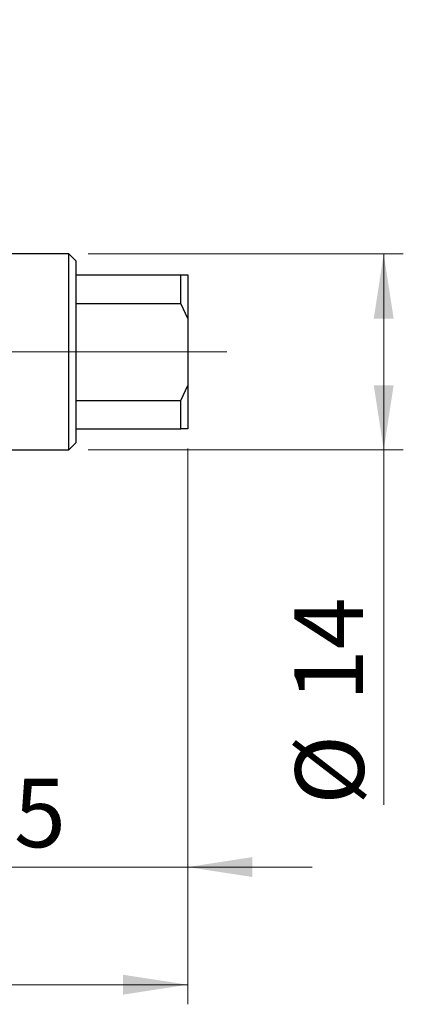
# Model space of a CAD drawing. Units: millimetres. Extents: x 15 to 415, y 5 to 292.
# Drawn here: x 185 to 205, y 205 to 255 of the extents above; entities that cross this region are included whole.
import ezdxf

# ---------------------------------------------------------------- set-up
doc = ezdxf.new("R2010")
doc.units = ezdxf.units.MM
doc.linetypes.add('CENTERX2', pattern=[20.32, 12.7, -2.54, 2.54, -2.54])
doc.styles.add('SLDTEXTSTYLE0', font='TXT', dxfattribs={"width": 0.75})
doc.dimstyles.new('SLDDIMSTYLE0', dxfattribs={"dimtxt": 3.5, "dimasz": 3.302, "dimexe": 0, "dimexo": 0.0625, "dimgap": 0.875, "dimtad": 1, "dimdec": 0, "dimlfac": 1.4, "dimrnd": 1e-09, "dimzin": 12, "dimdsep": 46, "dimtxsty": 'SLDTEXTSTYLE0', "dimsah": 1, "dimcen": 0.09, "dimadec": 0, "dimazin": 3, "dimtfac": 1, "dimtdec": 0, "dimtofl": 0, "dimtmove": 0, "dimatfit": 3, "dimfxl": 1, "dimfrac": 2, "dimtolj": 1, "dimtzin": 12, "dimarcsym": 0})
doc.dimstyles.new('SLDDIMSTYLE1', dxfattribs={"dimtxt": 3.5, "dimasz": 3.302, "dimexe": 0, "dimexo": 0.0625, "dimgap": 0.875, "dimtad": 1, "dimdec": 0, "dimlfac": 1.4, "dimrnd": 1e-09, "dimzin": 12, "dimdsep": 46, "dimtxsty": 'SLDTEXTSTYLE0', "dimsah": 1, "dimcen": 0.09, "dimadec": 0, "dimazin": 3, "dimtfac": 1, "dimtdec": 0, "dimtmove": 0, "dimatfit": 0, "dimfxl": 1, "dimfrac": 2, "dimtolj": 1, "dimtzin": 12, "dimarcsym": 0})

# ---------------------------------------------------------------- blocks, each defined once
blk = doc.blocks.new('_D')
at = {"color": 7, "linetype": 'Continuous', "lineweight": 0}
for p, q in [((193.541, 232.859), (193.541, 204.516)), ((66.399, 220.716), (66.399, 204.516)), ((66.399, 205.516), (193.541, 205.516))]:
    blk.add_line(p, q, dxfattribs=at)
at = {"color": 7, "linetype": 'Continuous', "lineweight": 18}
for points in [[(66.399, 205.516), (69.701, 205.008), (69.701, 206.024)], [(193.541, 205.516), (190.239, 206.024), (190.239, 205.008)]]:
    blk.add_solid(points, dxfattribs=at)
at = {"color": 7, "linetype": 'Continuous', "lineweight": 18, "insert": (126.091, 210.027), "char_height": 3.5, "attachment_point": 1, "style": 'SLDTEXTSTYLE0'}
blk.add_mtext('178', dxfattribs=at)
blk = doc.blocks.new('_D_1')
at = {"color": 7, "linetype": 'Continuous', "lineweight": 0}
for p, q in [((175.684, 254.859), (175.684, 266.502)), ((182.827, 253.645), (182.827, 266.502)), ((175.684, 265.502), (169.334, 265.502)), ((182.827, 265.502), (175.684, 265.502)), ((182.827, 265.502), (195.642, 265.502))]:
    blk.add_line(p, q, dxfattribs=at)
at = {"color": 7, "linetype": 'Continuous', "lineweight": 18}
for points in [[(175.684, 265.502), (172.382, 266.01), (172.382, 264.994)], [(182.827, 265.502), (186.129, 264.994), (186.129, 266.01)]]:
    blk.add_solid(points, dxfattribs=at)
at = {"color": 7, "linetype": 'Continuous', "lineweight": 18, "insert": (190.47, 270.014), "char_height": 3.5, "attachment_point": 1, "style": 'SLDTEXTSTYLE0'}
blk.add_mtext('10', dxfattribs=at)
blk = doc.blocks.new('_D_2')
at = {"color": 7, "linetype": 'Continuous', "lineweight": 0}
for p, q in [((188.47, 242.788), (204.541, 242.788)), ((203.541, 242.788), (203.541, 232.788)), ((188.47, 232.788), (204.541, 232.788)), ((203.541, 232.788), (203.541, 214.694))]:
    blk.add_line(p, q, dxfattribs=at)
at = {"color": 7, "linetype": 'Continuous', "lineweight": 18}
for points in [[(203.541, 242.788), (203.033, 239.486), (204.049, 239.486)], [(203.541, 232.788), (204.049, 236.09), (203.033, 236.09)]]:
    blk.add_solid(points, dxfattribs=at)
at = {"color": 7, "linetype": 'Continuous', "lineweight": 18, "char_height": 3.5, "attachment_point": 1, "rotation": 90, "style": 'SLDTEXTSTYLE0'}
for s, insert in [('14', (198.976, 219.973)), ('%%c', (199.03, 214.694))]:
    blk.add_mtext(s, dxfattribs=dict(at, insert=insert))
blk = doc.blocks.new('_D_3')
at = {"color": 7, "linetype": 'Continuous', "lineweight": 0}
for p, q in [((193.541, 232.859), (193.541, 210.516)), ((175.684, 220.716), (175.684, 210.516)), ((175.684, 211.516), (169.334, 211.516)), ((193.541, 211.516), (175.684, 211.516)), ((193.541, 211.516), (199.891, 211.516))]:
    blk.add_line(p, q, dxfattribs=at)
at = {"color": 7, "linetype": 'Continuous', "lineweight": 18}
for points in [[(175.684, 211.516), (172.382, 212.024), (172.382, 211.008)], [(193.541, 211.516), (196.843, 211.008), (196.843, 212.024)]]:
    blk.add_solid(points, dxfattribs=at)
at = {"color": 7, "linetype": 'Continuous', "lineweight": 18, "insert": (182.027, 216.027), "char_height": 3.5, "attachment_point": 1, "style": 'SLDTEXTSTYLE0'}
blk.add_mtext('25', dxfattribs=at)

msp = doc.modelspace()

# ---------------------------------------------------------------- linework, layer by layer
at = {"color": 7, "linetype": 'Continuous', "lineweight": 25}
for p, q in [((187.47, 242.7879), (181.3986, 242.7879)), ((187.8271, 242.4307), (187.47, 242.7879)), ((187.47, 232.7879), (187.47, 242.7879)), ((187.8271, 242.4307), (187.8271, 241.7164)), ((187.8271, 241.7164), (187.8271, 240.2622)), ((187.8271, 241.7164), (193.1843, 241.7164)), ((193.1843, 240.2622), (193.1843, 241.7164)), ((193.1843, 241.7164), (193.5414, 241.7164)), ((193.5414, 241.7164), (193.5414, 239.5007)), ((187.8271, 240.2622), (187.8271, 235.3135)), ((187.8271, 240.2622), (193.1843, 240.2622)), ((193.5414, 239.5007), (193.1843, 240.2622)), ((193.5414, 239.5007), (193.5414, 236.0751)), ((193.1843, 235.3135), (193.5414, 236.0751)), ((193.5414, 236.0751), (193.5414, 233.8593)), ((187.8271, 235.3135), (187.8271, 233.8593)), ((187.8271, 235.3135), (193.1843, 235.3135)), ((193.1843, 233.8593), (193.1843, 235.3135)), ((187.8271, 233.8593), (187.8271, 233.145)), ((187.8271, 233.8593), (193.1843, 233.8593)), ((193.5414, 233.8593), (193.1843, 233.8593)), ((187.47, 232.7879), (187.8271, 233.145)), ((181.3986, 232.7879), (187.47, 232.7879))]:
    msp.add_line(p, q, dxfattribs=at)
at = {"color": 7, "linetype": 'CENTERX2', "lineweight": 18}
for p, q in [((189.47, 237.7879), (103.6843, 237.7879)), ((187.47, 237.7879), (105.6843, 237.7879)), ((185.8271, 237.7879), (195.1843, 237.7879)), ((187.47, 237.7879), (187.8271, 237.7879)), ((187.8271, 237.7879), (193.1843, 237.7879)), ((193.1843, 237.7879), (195.5414, 237.7879))]:
    msp.add_line(p, q, dxfattribs=at)

# ---------------------------------------------------------------- dimensions: what is measured, and where the dimension line sits
at = {"color": 7, "linetype": 'Continuous', "lineweight": 18}
for base, p1, p2, dimstyle, picture, middle in [((175.6843, 265.5021), (182.8271, 252.645), (175.6843, 253.8593), 'SLDDIMSTYLE1', '_D_1', (193.0563, 265.5021)), ((193.5414, 205.5157), (66.3986, 221.7164), (193.5414, 233.8593), 'SLDDIMSTYLE0', '_D', (129.97, 205.5157)), ((175.6843, 211.5157), (193.5414, 233.8593), (175.6843, 221.7164), 'SLDDIMSTYLE1', '_D_3', (184.6129, 211.5157))]:
    dim = msp.add_linear_dim(base=base, p1=p1, p2=p2, dimstyle=dimstyle, dxfattribs=at)
    dim.commit()
    dim.dimension.update_dxf_attribs({"geometry": picture, "text_midpoint": middle, "dimtype": 160})
dim = msp.add_linear_dim(base=(203.5414, 232.7879), p1=(187.47, 242.7879), p2=(187.47, 232.7879), angle=90, text='%%c<>', dimstyle='SLDDIMSTYLE0', dxfattribs=at)
dim.commit()
dim.dimension.update_dxf_attribs({"geometry": '_D_2', "text_midpoint": (203.5414, 219.9195), "dimtype": 160})

doc.saveas('drawing.dxf')
